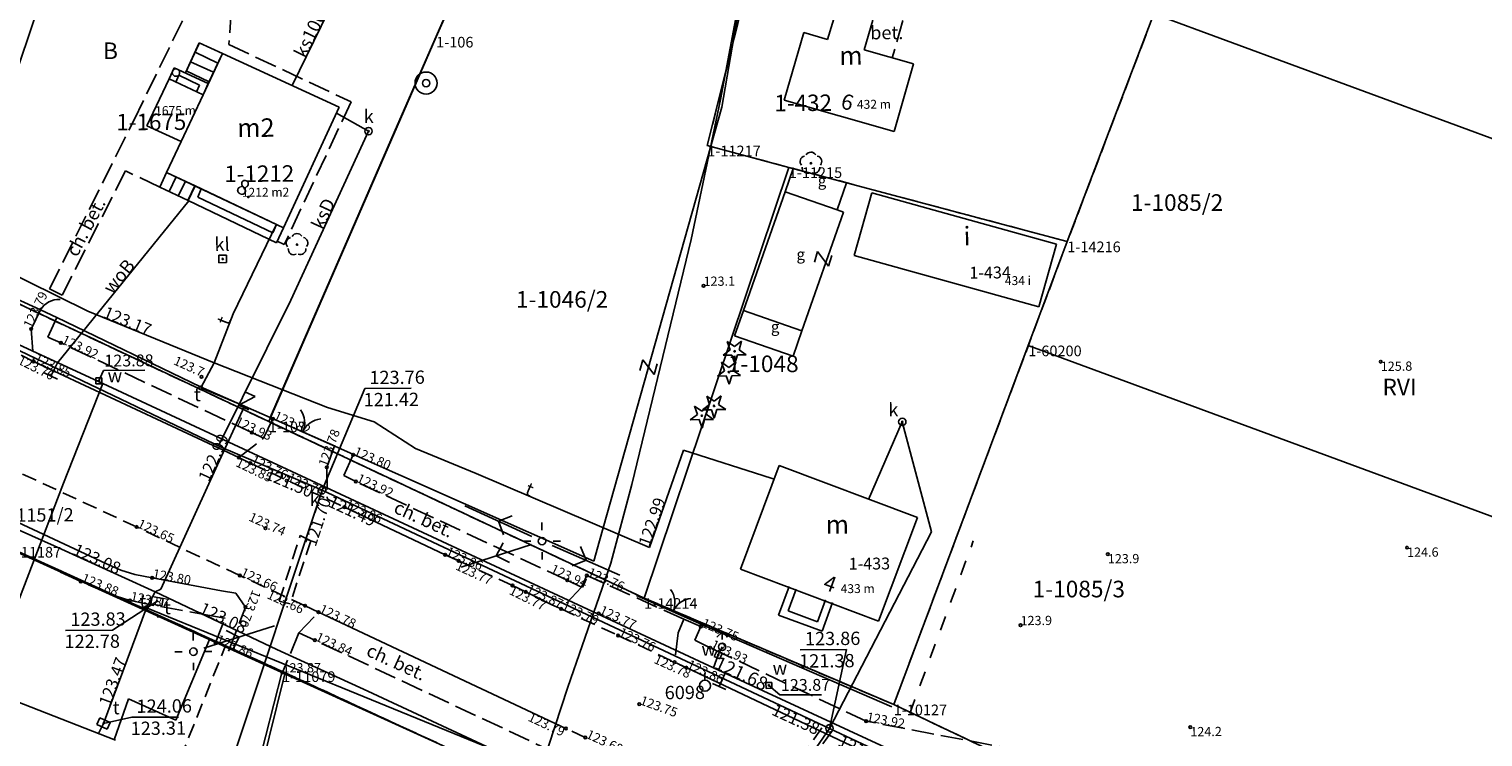
# Model space of a CAD drawing. Extents: x 7490082 to 119189402, y 5897176 to 147361190.
# Drawn here: x 7492966 to 7493065, y 5902504 to 5902552 of the extents above; entities that cross this region are included whole.
import ezdxf
from ezdxf.enums import TextEntityAlignment as Align

# ---------------------------------------------------------------- set-up
doc = ezdxf.new("R2010")
doc.units = 0
doc.header["$MEASUREMENT"] = 0
for name, pattern in [('1', [0]), ('11', [3, 2.5, -0.5]), ('BGS', [7.5, 7.5]), ('BGZ', [2, 1, -1]), ('BUD', [0]), ('KOC', [2, 1.5, -0.5]), ('KOJ', [0]), ('KOU', [1.5, 1, -0.5]), ('SCH', [0]), ('UBK', [1.5, 1, -0.5]), ('UOP', [1.5, 1, -0.5]), ('UPK', [0]), ('UPW', [0])]:
    doc.linetypes.add(name, pattern=pattern)
doc.layers.get('0').update_dxf_attribs({"color": 1, "linetype": 'CONTINUOUS', "lineweight": 70})
for name, color, linetype in [('DZIALKI', 7, '1'), ('EADTD', 7, 'CONTINUOUS'), ('EBTPO', 7, '1'), ('EBUOA', 7, 'CONTINUOUS'), ('EBUOAN', 7, 'CONTINUOUS'), ('EBUPP', 7, 'BUD'), ('EBUPPN', 7, '1'), ('EBUTN', 7, 'CONTINUOUS'), ('EDTTS', 7, 'CONTINUOUS'), ('KONTURY', 114, 'UOP'), ('NUMERY_DZIALEK', 7, 'CONTINUOUS'), ('NUMERY_KONTUROW', 3, 'CONTINUOUS'), ('NUMERY_PUNKTOW', 7, 'CONTINUOUS'), ('PUNKTY_STAB', 7, 'CONTINUOUS'), ('SDROK', 7, 'CONTINUOUS'), ('SDRPK', 7, '11'), ('SZNPM', 7, 'CONTINUOUS'), ('SZNPS', 7, 'CONTINUOUS'), ('SZOPO', 7, 'BGS'), ('SZZPZ', 3, 'CONTINUOUS'), ('UEEPA', 1, '1'), ('UKKOA', 34, 'CONTINUOUS'), ('UKKOC', 34, 'CONTINUOUS'), ('UKKOO', 14, 'CONTINUOUS'), ('UKKPA', 7, '1'), ('UKKPOR', 34, '1'), ('UTTOA', 7, 'CONTINUOUS'), ('UTTOC', 30, 'CONTINUOUS'), ('UTTOO', 30, 'CONTINUOUS'), ('UTTPA', 30, '1'), ('UTTPO', 30, '1'), ('UWWOA', 7, 'CONTINUOUS'), ('UWWOC', 5, 'CONTINUOUS'), ('UWWOO', 5, 'CONTINUOUS'), ('UWWPA', 5, '1'), ('UWWPO', 5, 'UPW'), ('WUKOS', 7, 'CONTINUOUS')]:
    doc.layers.add(name, color=color, linetype=linetype)

# ---------------------------------------------------------------- blocks, each defined once
blk = doc.blocks.new('BUJ')
blk.add_circle((0, 0), 0.25)
blk = doc.blocks.new('PRH')
for p, q in [((0.375, 0.5), (-0.375, -0.5)), ((-0.375, 0.5), (0.375, 0.5)), ((-0.375, -0.5), (0.375, -0.5))]:
    blk.add_line(p, q)
blk = doc.blocks.new('OSM')
blk.add_line((0, 0.375), (0, 0.875))
blk.add_circle((0, 0), 0.375)
blk = doc.blocks.new('BGB')
for centre, start, end in [((-1.5, 0.000012), 359.999546, 60), ((1.5, 0.000012), 120, 180.000454)]:
    blk.add_arc(centre, 1.5, start, end)
blk = doc.blocks.new('BGBP')
blk.add_arc((1.5, 0), 1.5, 120.00104, 179.99941)
blk = doc.blocks.new('DIG')
for p, q in [((-0.78225, -0.26495), (-0.3012, 0.09375)), ((-0.4937, 0.6621), (-0.0039, 0.31545)), ((-0.3012, 0.09375), (-0.4937, 0.6621)), ((-0.0039, 0.31545), (0.4771, 0.67415)), ((0.4771, 0.67415), (0.2988, 0.1012)), ((0.2988, 0.1012), (0.7886, -0.24545)), ((-0.18225, -0.2575), (-0.78225, -0.26495)), ((0.01025, -0.82585), (-0.18225, -0.2575)), ((0.1886, -0.2529), (0.01025, -0.82585)), ((0.7886, -0.24545), (0.1886, -0.2529))]:
    blk.add_line(p, q)
blk.add_circle((0, 0), 0.045)
blk = doc.blocks.new('DLI')
blk.add_circle((0, 0), 0.045)
for centre, start, end in [((-0.356659, 0.115892), 102.144465, 221.860023), ((0, 0.375056), 30.140124, 149.859876), ((0.356659, 0.115892), 318.139977, 77.855535), ((-0.220404, -0.303384), 174.148182, 293.854228), ((0.220404, -0.303384), 246.145772, 5.851818)]:
    blk.add_arc(centre, 0.375, start, end)
blk = doc.blocks.new('SLS')
blk.add_circle((0, 0), 0.25)
blk = doc.blocks.new('PNN')
for p, q in [((0.75, 0), (5.75, 0)), ((3.25, 0), (2.5429, 0.7071)), ((3.25, 0), (2.5429, -0.7071))]:
    blk.add_line(p, q)
blk = doc.blocks.new('LAT')
for p, q in [((0, 0.75), (0, 1.25)), ((-1.25, 0), (-0.75, 0)), ((0.75, 0), (1.25, 0)), ((0, -0.75), (0, -1.25))]:
    blk.add_line(p, q)
blk = doc.blocks.new('WLM')
for p, q in [((-0.25, 0.25), (-0.25, -0.25)), ((0.25, 0.25), (-0.25, 0.25)), ((0.25, -0.25), (0.25, 0.25)), ((-0.25, -0.25), (0.25, -0.25))]:
    blk.add_line(p, q)
blk.add_circle((0, 0), 0.045)
blk = doc.blocks.new('WLZ')
for radius in [0.25, 0.045]:
    blk.add_circle((0, 0), radius)
blk = doc.blocks.new('UAR')
blk.add_circle((0, 0), 0.125)
blk = doc.blocks.new('WLD')
for p, q in [((-0.375, 0.25), (-0.375, -0.25)), ((0.375, 0.25), (-0.375, 0.25)), ((0.375, -0.25), (0.375, 0.25)), ((-0.375, -0.25), (0.375, -0.25))]:
    blk.add_line(p, q)
blk.add_circle((0, 0), 0.045)
blk = doc.blocks.new('ARM')
blk.add_circle((0, 0), 0.125)
at = {"layer": 'PUNKTY_STAB'}
blk.add_point((0.885, 0.475), dxfattribs=at)
blk = doc.blocks.new('STD')
for radius in [0.75, 0.25]:
    blk.add_circle((0, 0), radius)
blk = doc.blocks.new('TRG')
for p, q in [((0, 0), (0, -1)), ((-0.5, -1), (0.5, -1))]:
    blk.add_line(p, q)
blk = doc.blocks.new('ZAS')
for p, q in [((-0.2, 0.2), (-0.2, -0.2)), ((0.2, 0.2), (-0.2, 0.2)), ((0.2, -0.2), (0.2, 0.2)), ((-0.2, -0.2), (0.2, -0.2))]:
    blk.add_line(p, q)
blk.add_circle((0, 0), 0.045)
blk = doc.blocks.new('HYP')
for p, q in [((0, 1), (-0.35355, 0.64645)), ((0, 0.5), (0, 1)), ((0, 1), (0.35355, 0.64645))]:
    blk.add_line(p, q)
blk.add_circle((0, 0), 0.25)
blk = doc.blocks.new('WSP')
blk.add_circle((0, 0), 0.09)

msp = doc.modelspace()

# ---------------------------------------------------------------- linework, layer by layer
at = {"layer": 'DZIALKI'}
for p, q in [((7492993.85, 5902551.09), (7493001.68, 5902568.77)), ((7493018.32, 5902568.18), (7493012.19, 5902543.73)), ((7493042.4, 5902552.64), (7493036.54, 5902537.24)), ((7493042.4, 5902552.64), (7493079.35, 5902539.01)), ((7492982.53, 5902525.06), (7492993.85, 5902551.09)), ((7493012.19, 5902543.73), (7493017.7, 5902542.26)), ((7493017.7, 5902542.26), (7493007.92, 5902513.11)), ((7493036.54, 5902537.24), (7493017.7, 5902542.26)), ((7493033.9, 5902530.2), (7493036.54, 5902537.24)), ((7492960.89, 5902535.25), (7492982.53, 5902525.06)), ((7493024.8, 5902505.91), (7493033.9, 5902530.2)), ((7493033.9, 5902530.2), (7493071.03, 5902516.5)), ((7492982.53, 5902525.06), (7493007.92, 5902513.11)), ((7492983.43, 5902508.16), (7492964.87, 5902516.58)), ((7493007.92, 5902513.11), (7493024.8, 5902505.91)), ((7492967.71, 5902446.28), (7492983.43, 5902508.16)), ((7493007.53, 5902497.03), (7492983.43, 5902508.16)), ((7493024.8, 5902505.91), (7493060.83, 5902488.85))]:
    msp.add_line(p, q, dxfattribs=at)
at = {"layer": 'EBTPO', "linetype": 'KOC'}
for p, q in [((7492973.39, 5902545.43), (7492979.2, 5902557.31)), ((7492980.26, 5902556.84), (7492979.83, 5902550.57)), ((7493025.42, 5902552.19), (7493024.7, 5902549.68)), ((7492979.83, 5902550.57), (7492988.1, 5902546.69)), ((7492988.1, 5902546.69), (7492983.58, 5902537.04)), ((7492967.7, 5902534.03), (7492973.39, 5902545.43)), ((7492972.84, 5902542.02), (7492968.55, 5902533.61)), ((7492975.15, 5902540.92), (7492972.84, 5902542.02)), ((7492983.58, 5902537.04), (7492983.09, 5902537.26)), ((7492968.55, 5902533.61), (7492967.7, 5902534.03))]:
    msp.add_line(p, q, dxfattribs=at)
at = {"layer": 'EBTPO', "linetype": '1'}
for p, q in [((7492976.89, 5902548.65), (7492977.83, 5902550.69)), ((7492979.39, 5902549.96), (7492977.83, 5902550.69)), ((7492979.09, 5902549.32), (7492977.54, 5902550.05)), ((7492978.43, 5902547.93), (7492979.39, 5902549.96)), ((7492976.13, 5902549), (7492975.78, 5902548.25)), ((7492978.43, 5902547.93), (7492976.13, 5902549)), ((7492978.5, 5902548.05), (7492976.95, 5902548.78)), ((7492978.8, 5902548.69), (7492977.24, 5902549.41)), ((7492975.78, 5902548.25), (7492978.09, 5902547.17)), ((7492976.24, 5902548.03), (7492976.45, 5902548.49)), ((7492976.45, 5902548.49), (7492977.84, 5902547.83)), ((7492977.84, 5902547.83), (7492977.64, 5902547.38)), ((7492978.09, 5902547.17), (7492978.43, 5902547.93)), ((7492975.15, 5902540.92), (7492975.62, 5902541.92)), ((7492977.54, 5902541), (7492975.62, 5902541.92)), ((7492977.07, 5902540.01), (7492975.15, 5902540.92)), ((7492975.78, 5902540.62), (7492976.26, 5902541.61)), ((7492976.41, 5902540.31), (7492976.89, 5902541.32)), ((7492977.05, 5902540.02), (7492977.52, 5902541.01)), ((7492977.07, 5902540.01), (7492977.54, 5902541)), ((7492977.54, 5902541), (7492983.52, 5902538.16)), ((7492977.74, 5902540.24), (7492977.96, 5902540.8)), ((7492983.05, 5902537.16), (7492977.07, 5902540.01)), ((7492982.81, 5902537.83), (7492977.74, 5902540.24)), ((7492983.04, 5902538.39), (7492982.81, 5902537.83)), ((7492983.52, 5902538.16), (7492983.05, 5902537.16)), ((7493017.72, 5902513.91), (7493017.01, 5902511.97)), ((7493018.2, 5902513.73), (7493017.66, 5902512.26)), ((7493017.66, 5902512.26), (7493019.65, 5902511.52)), ((7493019.65, 5902511.52), (7493020.19, 5902513)), ((7493019.95, 5902510.88), (7493020.66, 5902512.82)), ((7493017.01, 5902511.97), (7493019.95, 5902510.88))]:
    msp.add_line(p, q, dxfattribs=at)
at = {"layer": 'EBTPO', "linetype": 'SCH'}
for p, q in [((7492977.79, 5902550.59), (7492976.89, 5902548.65)), ((7492975.78, 5902548.25), (7492978.09, 5902547.17))]:
    msp.add_line(p, q, dxfattribs=at)
at = {"layer": 'EBUPP', "linetype": 'BUD'}
for p, q in [((7493020.33, 5902550.92), (7493020.91, 5902552.82)), ((7493023.39, 5902552.23), (7493022.81, 5902550.22)), ((7493018.71, 5902551.38), (7493017.4, 5902546.8)), ((7493020.33, 5902550.92), (7493018.71, 5902551.38)), ((7492978.09, 5902547.17), (7492979.39, 5902549.96)), ((7492979.39, 5902549.96), (7492987.3, 5902546.33)), ((7493022.81, 5902550.22), (7493026.14, 5902549.27)), ((7493024.84, 5902544.69), (7493026.14, 5902549.27)), ((7492975.78, 5902548.25), (7492974.29, 5902545.08)), ((7492975.78, 5902548.25), (7492978.09, 5902547.17)), ((7492976.6, 5902544), (7492978.09, 5902547.17)), ((7493017.4, 5902546.8), (7493024.84, 5902544.69)), ((7492987.3, 5902546.33), (7492983.52, 5902538.16)), ((7492974.29, 5902545.08), (7492976.6, 5902544)), ((7492975.62, 5902541.92), (7492976.6, 5902544)), ((7492983.52, 5902538.16), (7492975.62, 5902541.92)), ((7493022.13, 5902536.3), (7493023.33, 5902540.54)), ((7493023.33, 5902540.54), (7493035.81, 5902537.06)), ((7493035.81, 5902537.06), (7493034.62, 5902532.82)), ((7493034.62, 5902532.82), (7493022.13, 5902536.3)), ((7493017.06, 5902522.08), (7493014.43, 5902515.07)), ((7493026.4, 5902518.56), (7493017.06, 5902522.08)), ((7493023.78, 5902511.55), (7493026.4, 5902518.56)), ((7493014.43, 5902515.07), (7493023.78, 5902511.55)), ((7492972.16, 5902503.5), (7492964.91, 5902506.35))]:
    msp.add_line(p, q, dxfattribs=at)
at = {"layer": 'EBUPPN', "linetype": 'BUD'}
for p, q in [((7493018, 5902542.18), (7493017.45, 5902540.61)), ((7493021.61, 5902541.21), (7493018, 5902542.18)), ((7493020.98, 5902539.38), (7493021.61, 5902541.21)), ((7493014.63, 5902532.58), (7493017.45, 5902540.61)), ((7493017.45, 5902540.61), (7493020.98, 5902539.38)), ((7493021.41, 5902539.22), (7493018.59, 5902531.21)), ((7493020.98, 5902539.38), (7493021.41, 5902539.22)), ((7493014.04, 5902530.87), (7493014.63, 5902532.58)), ((7493018.59, 5902531.21), (7493014.63, 5902532.58)), ((7493018, 5902529.48), (7493014.04, 5902530.87)), ((7493018.59, 5902531.21), (7493018, 5902529.48))]:
    msp.add_line(p, q, dxfattribs=at)
at = {"layer": 'KONTURY'}
for p, q in [((7493012.19, 5902543.73), (7493018.32, 5902568.18)), ((7493012.19, 5902543.73), (7493018.32, 5902568.18)), ((7493042.4, 5902552.64), (7493036.54, 5902537.24)), ((7493017.7, 5902542.26), (7493012.19, 5902543.73)), ((7493017.7, 5902542.26), (7493012.19, 5902543.73)), ((7493036.54, 5902537.24), (7493017.7, 5902542.26)), ((7493036.54, 5902537.24), (7493017.7, 5902542.26)), ((7493024.8, 5902505.91), (7493036.54, 5902537.24)), ((7493007.92, 5902513.11), (7492960.89, 5902535.25)), ((7492960.89, 5902535.25), (7493007.92, 5902513.11)), ((7492964.87, 5902516.58), (7492983.43, 5902508.16)), ((7493024.8, 5902505.91), (7493007.92, 5902513.11)), ((7493007.92, 5902513.11), (7493024.8, 5902505.91)), ((7492983.43, 5902508.16), (7493007.53, 5902497.03)), ((7493066.27, 5902486.28), (7493024.8, 5902505.91))]:
    msp.add_line(p, q, dxfattribs=at)
at = {"layer": 'SDRPK', "linetype": 'KOC'}
for p, q in [((7492967.09, 5902532.62), (7492966.46, 5902531.32)), ((7492967.59, 5902530.78), (7492968.19, 5902532.09)), ((7492966.46, 5902531.32), (7492966.62, 5902529.13)), ((7492968.47, 5902530.38), (7492967.59, 5902530.78)), ((7492981.38, 5902524.31), (7492968.47, 5902530.38)), ((7492982.17, 5902523.93), (7492982.81, 5902525.24)), ((7492982.17, 5902523.93), (7492981.38, 5902524.31)), ((7492980.51, 5902522.63), (7492982.17, 5902523.93)), ((7492986.96, 5902523.34), (7492986.45, 5902521.96)), ((7492987.6, 5902521.4), (7492988.23, 5902522.81)), ((7492986.45, 5902521.96), (7492986.49, 5902519.81)), ((7492988.42, 5902521), (7492987.6, 5902521.4)), ((7492969.81, 5902514.24), (7492956.76, 5902520.34)), ((7493002.72, 5902514.32), (7492988.42, 5902521)), ((7492971.7, 5902513.42), (7492969.81, 5902514.24)), ((7493003.69, 5902513.86), (7493002.72, 5902514.32)), ((7493004.04, 5902514.64), (7493003.69, 5902513.86)), ((7493010.61, 5902511.69), (7493004.04, 5902514.64)), ((7492973.14, 5902512.95), (7492971.7, 5902513.42)), ((7492980.29, 5902513.44), (7492979.32, 5902513.61)), ((7492980.96, 5902512.5), (7492980.29, 5902513.44)), ((7493003.69, 5902513.86), (7493002.31, 5902512.38)), ((7492974.75, 5902512.62), (7492973.14, 5902512.95)), ((7492978.66, 5902511.92), (7492974.75, 5902512.62)), ((7492979.8, 5902509.53), (7492980.96, 5902512.5)), ((7492979.58, 5902511.75), (7492978.66, 5902511.92)), ((7492978.92, 5902510.1), (7492979.58, 5902511.75)), ((7492984.57, 5902510.76), (7492985.89, 5902512.16)), ((7493010.61, 5902511.69), (7493010.21, 5902510.77)), ((7493011.76, 5902511.2), (7493010.61, 5902511.69)), ((7493011.35, 5902510.28), (7493011.76, 5902511.2)), ((7492984.57, 5902510.76), (7492983.46, 5902508.08)), ((7492985.64, 5902510.27), (7492984.57, 5902510.76)), ((7493001.95, 5902502.63), (7492985.64, 5902510.27)), ((7493010.21, 5902510.77), (7493009.97, 5902508.78)), ((7493012.38, 5902509.76), (7493011.35, 5902510.28)), ((7493022.93, 5902504.79), (7493012.38, 5902509.76)), ((7493033.4, 5902502.8), (7493022.93, 5902504.79))]:
    msp.add_line(p, q, dxfattribs=at)
at = {"layer": 'SDRPK', "linetype": 'KOU'}
for p, q in [((7492966.62, 5902529.13), (7492965.77, 5902529.56)), ((7492973.59, 5902517.93), (7492953.92, 5902527.07)), ((7492980.51, 5902522.63), (7492981.28, 5902522.24)), ((7492981.28, 5902522.24), (7492986.49, 5902519.81)), ((7492986.49, 5902519.81), (7492987.65, 5902519.27)), ((7492980.57, 5902514.64), (7492973.59, 5902517.93)), ((7492994.46, 5902516.05), (7492995.37, 5902515.64)), ((7492995.37, 5902515.64), (7492999.01, 5902513.97)), ((7492984.98, 5902512.6), (7492980.57, 5902514.64)), ((7492999.01, 5902513.97), (7492999.91, 5902513.53)), ((7492985.89, 5902512.16), (7492984.98, 5902512.6)), ((7493001.67, 5902512.67), (7493002.31, 5902512.38)), ((7493002.31, 5902512.38), (7493006.15, 5902510.59)), ((7493006.15, 5902510.59), (7493009.97, 5902508.78)), ((7492976.54, 5902502.26), (7492979.58, 5902509.83)), ((7493009.97, 5902508.78), (7493010.77, 5902508.41)), ((7493003.94, 5902503.68), (7493002.63, 5902504.3))]:
    msp.add_line(p, q, dxfattribs=at)
at = {"layer": 'SDRPK', "linetype": 'KOJ'}
for p, q in [((7492966.62, 5902529.13), (7492980.51, 5902522.63)), ((7492955.25, 5902523.06), (7492971.5, 5902515.45)), ((7492987.65, 5902519.27), (7492994.46, 5902516.05)), ((7492971.5, 5902515.45), (7492972.52, 5902515)), ((7492972.52, 5902515), (7492973.48, 5902514.72)), ((7492973.48, 5902514.72), (7492974.64, 5902514.48)), ((7492974.64, 5902514.48), (7492979.32, 5902513.61)), ((7492999.91, 5902513.53), (7493001.67, 5902512.67)), ((7493002.63, 5902504.3), (7492985.89, 5902512.16)), ((7493010.77, 5902508.41), (7493022.33, 5902502.93))]:
    msp.add_line(p, q, dxfattribs=at)
at = {"layer": 'SZOPO', "linetype": 'BGS'}
for p, q in [((7492991.02, 5902544.61), (7492999.55, 5902564.16)), ((7492961, 5902535.48), (7492969.55, 5902560.84)), ((7493014.93, 5902556.57), (7493013.18, 5902546.34)), ((7493013.18, 5902546.34), (7493004.91, 5902517)), ((7492987.42, 5902536.36), (7492991.02, 5902544.61)), ((7492987.42, 5902536.36), (7492982.63, 5902525.34)), ((7492962.98, 5902534.5), (7492967.09, 5902532.62)), ((7492967.09, 5902532.62), (7492968.19, 5902532.09)), ((7492968.19, 5902532.09), (7492977.92, 5902527.4)), ((7492977.92, 5902527.4), (7492982.63, 5902525.34)), ((7493004.52, 5902515.61), (7492982.63, 5902525.34)), ((7492987.02, 5902523.39), (7492982.63, 5902525.34)), ((7492965.07, 5902516.43), (7492983.62, 5902507.99)), ((7493004.91, 5902517), (7493004.52, 5902515.61)), ((7493007.41, 5902513.29), (7493011.81, 5902511.34)), ((7493011.81, 5902511.34), (7493024.67, 5902505.77)), ((7492978.51, 5902510.31), (7492976.24, 5902504.86)), ((7492983.62, 5902507.99), (7492974.57, 5902471.59)), ((7493007.77, 5902497.02), (7492983.62, 5902507.99)), ((7492973.05, 5902506.29), (7492972.08, 5902503.53)), ((7492976.24, 5902504.86), (7492973.05, 5902506.29))]:
    msp.add_line(p, q, dxfattribs=at)
at = {"layer": 'SZOPO', "linetype": 'BGZ'}
msp.add_line((7493025.88, 5902505.31), (7493030.18, 5902516.98), dxfattribs=at)
at = {"layer": 'UKKOA'}
for p, q in [((7492986.13, 5902520.41), (7492989.02, 5902527.29)), ((7492989.02, 5902527.29), (7492992.15, 5902527.31)), ((7493018.48, 5902509.62), (7493021.6, 5902509.64)), ((7493020.46, 5902504.3), (7493021.6, 5902509.64))]:
    msp.add_line(p, q, dxfattribs=at)
at = {"layer": 'UKKPA', "linetype": 'UBK'}
for p, q in [((7492983.24, 5902512.9), (7492984.65, 5902517.36)), ((7492984.65, 5902517.36), (7492985.38, 5902516.99)), ((7492985.38, 5902516.99), (7492983.97, 5902512.73)), ((7492983.97, 5902512.73), (7492983.24, 5902512.9)), ((7493015.09, 5902497.36), (7493020.06, 5902504.51)), ((7493020.58, 5902504.07), (7493015.66, 5902496.93))]:
    msp.add_line(p, q, dxfattribs=at)
at = {"layer": 'UKKPOR', "linetype": 'UPK'}
msp.add_line((7492987.12, 5902553.98), (7492984.12, 5902547.79), dxfattribs=at)
at = {"layer": 'UKKPOR', "linetype": '1'}
for p, q in [((7492989.28, 5902544.71), (7492987.12, 5902545.93)), ((7492984.02, 5902533.28), (7492989.28, 5902544.71)), ((7492979.35, 5902523.31), (7492947.89, 5902538.33)), ((7492979.13, 5902523.41), (7492984.02, 5902533.28)), ((7493025.38, 5902525.04), (7493023.1, 5902519.79)), ((7493027.35, 5902517.6), (7493025.38, 5902525.04)), ((7492986.13, 5902520.41), (7492979.35, 5902523.31)), ((7492986.13, 5902520.41), (7492975.47, 5902488.31)), ((7493020.46, 5902504.3), (7492986.13, 5902520.41)), ((7493020.46, 5902504.3), (7493027.35, 5902517.6)), ((7493020.46, 5902504.3), (7493011.78, 5902491.82)), ((7493056.35, 5902487.44), (7493020.46, 5902504.3))]:
    msp.add_line(p, q, dxfattribs=at)
at = {"layer": 'UTTOA'}
for p, q in [((7492974.97, 5902512.91), (7492971.95, 5902510.95)), ((7492968.79, 5902510.93), (7492971.95, 5902510.95)), ((7492971.35, 5902504.63), (7492973.26, 5902505.05)), ((7492973.26, 5902505.05), (7492976.42, 5902505.07))]:
    msp.add_line(p, q, dxfattribs=at)
at = {"layer": 'UTTPO', "linetype": '1'}
for p, q in [((7493016.1, 5902562.94), (7493013.09, 5902546.84)), ((7493013.09, 5902546.84), (7493011.09, 5902537.38)), ((7492980.12, 5902532.35), (7492983.02, 5902538.38)), ((7492983.02, 5902538.38), (7492983.03, 5902538.4)), ((7493011.09, 5902537.38), (7493007.08, 5902520.8)), ((7492963.28, 5902535.99), (7492970.28, 5902532.53)), ((7492970.28, 5902532.53), (7492978.83, 5902529.03)), ((7492978.83, 5902529.03), (7492980.12, 5902532.35)), ((7492977.93, 5902527.34), (7492978.83, 5902529.03)), ((7492986.51, 5902526.02), (7492978.83, 5902529.03)), ((7492980.88, 5902526.11), (7492977.93, 5902527.34)), ((7492979.05, 5902522.14), (7492980.88, 5902526.11)), ((7492989.66, 5902525.05), (7492986.51, 5902526.02)), ((7492992.45, 5902523.23), (7492989.66, 5902525.05)), ((7492996.56, 5902521.54), (7492992.45, 5902523.23)), ((7493010.59, 5902523.13), (7493008.27, 5902516.55)), ((7493016.51, 5902521.23), (7493010.59, 5902523.13)), ((7492975.23, 5902513.71), (7492979.05, 5902522.14)), ((7493008.27, 5902516.55), (7492996.56, 5902521.54)), ((7493016.64, 5902521.18), (7493016.51, 5902521.23)), ((7493007.08, 5902520.8), (7493005.67, 5902515.47)), ((7492960.63, 5902519.94), (7492968.01, 5902516.65)), ((7492968.01, 5902516.65), (7492974.84, 5902513.53)), ((7493005.67, 5902515.47), (7493002.76, 5902507.1)), ((7492974.84, 5902513.53), (7492974.25, 5902512.46)), ((7492974.84, 5902513.53), (7492975.23, 5902513.71)), ((7492974.84, 5902513.53), (7492983.08, 5902509.64)), ((7492974.25, 5902512.46), (7492971.35, 5902504.63)), ((7492974.25, 5902512.46), (7492999.63, 5902502.08)), ((7492983.08, 5902509.64), (7492989.24, 5902506.81)), ((7492989.24, 5902506.81), (7493000.75, 5902501.46)), ((7493002.76, 5902507.1), (7493001.45, 5902503.09)), ((7492971.35, 5902504.63), (7492971.01, 5902503.95))]:
    msp.add_line(p, q, dxfattribs=at)
at = {"layer": 'UWWOC'}
for p, q in [((7492971.04, 5902527.81), (7492971.34, 5902528.52)), ((7492971.34, 5902528.52), (7492974.15, 5902528.54)), ((7493016.36, 5902507.21), (7493017.1, 5902506.56)), ((7493017.1, 5902506.56), (7493019.91, 5902506.58))]:
    msp.add_line(p, q, dxfattribs=at)
at = {"layer": 'UWWPO', "linetype": '1'}
for p, q in [((7492968.23, 5902529.04), (7492977.12, 5902539.99)), ((7492961.92, 5902531.98), (7492971.31, 5902527.64)), ((7492971.31, 5902527.64), (7492968.65, 5902520.89)), ((7492971.31, 5902527.64), (7493012.61, 5902508.4)), ((7492968.65, 5902520.89), (7492958.69, 5902494.96)), ((7493012.93, 5902509.27), (7493012.61, 5902508.4)), ((7493013.2, 5902509.82), (7493012.93, 5902509.27)), ((7493012.61, 5902508.4), (7493025.12, 5902502.61))]:
    msp.add_line(p, q, dxfattribs=at)

# ---------------------------------------------------------------- block references
at = {"layer": 'EBUOA', "rotation": 0.402015}
msp.add_blockref('BUJ', (7492976.25, 5902548.67), dxfattribs=at)
at = {"layer": 'EDTTS'}
for p, rotation in [((7493020.02, 5902536.07), 73.37204), ((7493008.22, 5902528.73), 74.272041), ((7492981.05, 5902526.47), 335.242046)]:
    msp.add_blockref('PRH', p, dxfattribs=dict(at, rotation=rotation))
at = {"layer": 'SZNPM', "rotation": 0.402015}
msp.add_blockref('OSM', (7493012.03, 5902507.19), dxfattribs=at)
at = {"layer": 'SZOPO'}
for name, p, rotation in [('BGBP', (7492967.09, 5902532.62), 328.15147), ('BGB', (7492984.83, 5902524.36), 336.0303969999999), ('BGB', (7493009.87, 5902512.21), 336.122046)]:
    msp.add_blockref(name, p, dxfattribs=dict(at, rotation=rotation))
at = {"layer": 'SZZPZ', "rotation": 0.402015}
for name, p in [('DLI', (7493019.2, 5902542.54)), ('DLI', (7492984.44, 5902537.03)), ('DIG', (7493014.04, 5902529.82)), ('DIG', (7493013.65, 5902528.41)), ('DIG', (7493011.82, 5902525.45)), ('DIG', (7493012.65, 5902526.12))]:
    msp.add_blockref(name, p, dxfattribs=at)
at = {"layer": 'UEEPA'}
for name, p, rotation in [('PNN', (7493001.01, 5902516.97), 155.352055), ('LAT', (7493001.01, 5902516.97), 0.402015), ('PNN', (7493001.01, 5902516.97), 197.872005), ('SLS', (7493001.01, 5902516.97), 0.402015), ('PNN', (7493001.01, 5902516.97), 336.492046), ('PNN', (7492977.43, 5902509.49), 17.622015), ('LAT', (7492977.43, 5902509.49), 0.402015), ('SLS', (7492977.43, 5902509.49), 0.402015)]:
    msp.add_blockref(name, p, dxfattribs=dict(at, rotation=rotation))
at = {"layer": 'UKKPA', "rotation": 0.402015}
for name, p in [('WLZ', (7492989.28, 5902544.71)), ('WLM', (7492979.41, 5902536.06)), ('WLZ', (7493025.38, 5902525.04)), ('WLZ', (7492986.13, 5902520.41)), ('WLZ', (7493020.46, 5902504.3))]:
    msp.add_blockref(name, p, dxfattribs=at)
at = {"layer": 'UTTPA'}
for name, p, rotation in [('UAR', (7492977.93, 5902527.34), 0.402015), ('WLD', (7492974.97, 5902512.91), 349.107493), ('ARM', (7492974.25, 5902512.46), 293.762069), ('WLD', (7492971.35, 5902504.63), 336.1720450000001)]:
    msp.add_blockref(name, p, dxfattribs=dict(at, rotation=rotation))
at = {"layer": 'UWWPA'}
for name, p, rotation in [('STD', (7492993.17, 5902547.96), 0.402015), ('TRG', (7492968.23, 5902529.04), 334.3920460000001), ('ZAS', (7492971.04, 5902527.81), 0.402015), ('HYP', (7493013.2, 5902509.82), 0.402015), ('ZAS', (7493012.93, 5902509.27), 335.962046), ('TRG', (7493013.41, 5902508.04), 335.132048), ('ZAS', (7493016.36, 5902507.21), 0.402015)]:
    msp.add_blockref(name, p, dxfattribs=dict(at, rotation=rotation))
at = {"layer": 'WUKOS', "rotation": 0.402015}
for p in [(7493011.94, 5902534.24), (7492966.46, 5902531.32), (7492968.47, 5902530.38), (7492966.62, 5902529.13), (7493057.74, 5902529.11), (7492977.98, 5902528.08), (7492982.81, 5902525.24), (7492981.38, 5902524.31), (7492980.51, 5902522.63), (7492981.28, 5902522.24), (7492986.45, 5902521.96), (7492988.23, 5902522.81), (7492983.74, 5902521.06), (7492988.42, 5902521), (7492987.65, 5902519.27), (7492973.59, 5902517.93), (7492982.31, 5902517.84), (7492994.46, 5902516.05), (7493039.28, 5902516.09), (7493059.52, 5902516.53), (7492995.37, 5902515.64), (7492969.81, 5902514.24), (7492974.64, 5902514.48), (7492980.57, 5902514.64), (7493002.72, 5902514.32), (7493004.04, 5902514.64), (7492999.01, 5902513.97), (7492999.91, 5902513.53), (7492973.14, 5902512.95), (7492980.96, 5902512.5), (7492984.98, 5902512.6), (7492985.89, 5902512.16), (7493002.31, 5902512.38), (7493004.84, 5902512.08), (7493011.76, 5902511.2), (7493033.38, 5902511.28), (7492985.64, 5902510.27), (7493006.15, 5902510.59), (7492978.92, 5902510.1), (7493012.38, 5902509.76), (7493009.97, 5902508.78), (7493010.77, 5902508.41), (7492983.46, 5902508.08), (7493007.59, 5902505.94), (7493002.63, 5902504.3), (7493022.93, 5902504.79), (7493044.86, 5902504.39), (7493003.94, 5902503.68)]:
    msp.add_blockref('WSP', p, dxfattribs=at)

# ---------------------------------------------------------------- texts
at = {"layer": 'EADTD', "oblique": 15}
for s, rotation, p in [('6', 344.962039, (7493021.15, 5902546.28)), ('8.', 334.802051, (7492980.22, 5902540.61)), ('4', 339.872042, (7493019.95, 5902513.75))]:
    msp.add_text(s, height=1.041, rotation=rotation, dxfattribs=at).set_placement(p)
at = {"layer": 'EBUOA', "oblique": 15}
for s, height, p in [('m', 1.24999, (7493021.91, 5902549.2)), ('m2', 1.249992, (7492981.66, 5902544.32)), ('i', 1.24999, (7493029.76, 5902536.99)), ('m', 1.2492, (7493020.99, 5902517.47))]:
    msp.add_text(s, height=height, rotation=0.402015, dxfattribs=at).set_placement(p, align=Align.CENTER)
at = {"layer": 'EBUOAN', "oblique": 15}
for p in [(7493019.95, 5902541.27), (7493018.51, 5902536.28), (7493016.78, 5902531.38)]:
    msp.add_text('g', height=0.75, rotation=0.402015, dxfattribs=at).set_placement(p, align=Align.MIDDLE)
at = {"layer": 'EBUTN', "oblique": 15}
for s, p in [('1-432', (7493018.67, 5902547.18)), ('1-1675', (7492974.58, 5902545.89)), ('1-1212', (7492981.88, 5902542.39))]:
    msp.add_text(s, height=1.11104, rotation=0.402015, dxfattribs=at).set_placement(p, align=Align.TOP_CENTER)
for s, height, p in [('432 m', 0.6, (7493023.46, 5902546.45)), ('1675 m', 0.6, (7492976.22, 5902546.03)), ('1212 m2', 0.6, (7492982.31, 5902540.5)), ('1-434', 0.8, (7493031.32, 5902535.04)), ('434 i', 0.6, (7493033.2, 5902534.52)), ('433 m', 0.6, (7493022.36, 5902513.68))]:
    msp.add_text(s, height=height, rotation=0.402015, dxfattribs=at).set_placement(p, align=Align.MIDDLE)
msp.add_text('1-433', height=0.8, rotation=0.402015, dxfattribs=at).set_placement((7493021.75, 5902515.84), align=Align.TOP_LEFT)
at = {"layer": 'NUMERY_DZIALEK'}
for s, p in [('1-1085/2', (7493040.85, 5902540.44)), ('1-1048', (7493013.58, 5902529.53)), ('1-1085/3', (7493034.2, 5902514.29))]:
    msp.add_text(s, height=1.12428, dxfattribs=at).set_placement(p, align=Align.TOP_LEFT)
msp.add_text('1-1046/2', height=1.12428, dxfattribs=at).set_placement((7493002.37, 5902533.18), align=Align.MIDDLE)
at = {"layer": 'NUMERY_KONTUROW'}
for s, p in [('B', (7492971.32, 5902550.71)), ('RVI', (7493057.86, 5902527.96))]:
    msp.add_text(s, height=1.12428, dxfattribs=at).set_placement(p, align=Align.TOP_LEFT)
at = {"layer": 'NUMERY_PUNKTOW'}
for s, p in [('1-106', (7492993.85, 5902551.09)), ('1-11217', (7493012.19, 5902543.73)), ('1-11215', (7493017.7, 5902542.26)), ('1-14216', (7493036.54, 5902537.24)), ('1-60200', (7493033.9, 5902530.2)), ('1-107', (7492982.53, 5902525.06)), ('1-11187', (7492964.87, 5902516.58)), ('1-14214', (7493007.92, 5902513.11)), ('1-11079', (7492983.43, 5902508.16)), ('1-10127', (7493024.8, 5902505.91))]:
    msp.add_text(s, height=0.72, dxfattribs=at).set_placement(p, align=Align.TOP_LEFT)
at = {"layer": 'SDROK', "oblique": 15}
for s, rotation, p in [('bet.', 0.402015, (7493024.33, 5902551.26)), ('ch. bet.', 62.152034, (7492970.25, 5902538.16)), ('ch. bet.', 335.458142, (7492992.97, 5902518.36)), ('ch. bet.', 335.45814, (7492991.11, 5902508.68))]:
    msp.add_text(s, height=0.9, rotation=rotation, dxfattribs=at).set_placement(p, align=Align.MIDDLE)
at = {"layer": 'SZNPM', "oblique": 15}
msp.add_text('%%U6098', height=0.9, rotation=0.402015, dxfattribs=at).set_placement((7493012.03, 5902507.19), align=Align.TOP_RIGHT)
at = {"layer": 'SZNPS', "oblique": 15}
msp.add_text('%%U1151/2', height=0.9, rotation=0.402015, dxfattribs=at).set_placement((7492965.45, 5902518.28))
at = {"layer": 'UKKOA', "oblique": 15}
for s, p in [('k', (7492988.95, 5902545.26)), ('kl', (7492978.86, 5902536.61))]:
    msp.add_text(s, height=0.9, rotation=0.402015, dxfattribs=at).set_placement(p)
for s, p in [('123.76', (7492989.33, 5902528.49)), ('121.42', (7492988.94, 5902526.99)), ('123.86', (7493018.79, 5902510.82)), ('121.38', (7493018.4, 5902509.31))]:
    msp.add_text(s, height=0.9, rotation=0.402015, dxfattribs=at).set_placement(p, align=Align.TOP_LEFT)
msp.add_text('k', height=0.9, rotation=0.402015, dxfattribs=at).set_placement((7493025.11, 5902525.42), align=Align.RIGHT)
msp.add_text('k', height=0.9, rotation=0.402015, dxfattribs=at).set_placement((7492985.97, 5902520.25), align=Align.TOP_RIGHT)
at = {"layer": 'UKKOC', "oblique": 15}
for s, rotation, p in [('121.50', 336.782046, (7492985.63, 5902520.63)), ('121.70', 71.632063, (7492985.99, 5902520)), ('121.38', 335.130047, (7493019.88, 5902504.57))]:
    msp.add_text(s, height=0.81, rotation=rotation, dxfattribs=at).set_placement(p, align=Align.TOP_RIGHT)
for s, rotation, p in [('121.49', 335.132048, (7492986.82, 5902520.08)), ('121.39', 334.581046, (7493021.31, 5902503.9))]:
    msp.add_text(s, height=0.81, rotation=rotation, dxfattribs=at).set_placement(p, align=Align.TOP_LEFT)
at = {"layer": 'UKKOO', "oblique": 15}
for s, rotation, p in [('ks100', 64.131095, (7492985.72, 5902551.08)), ('ksD', 65.322034, (7492986.62, 5902538.94))]:
    msp.add_text(s, height=0.9, rotation=rotation, dxfattribs=at).set_placement(p, align=Align.CENTER)
at = {"layer": 'UTTOA', "oblique": 15}
msp.add_text('t', height=0.9, rotation=0.402015, dxfattribs=at).set_placement((7492977.93, 5902527.34), align=Align.TOP_RIGHT)
msp.add_text('t', height=0.9, rotation=0.402015, dxfattribs=at).set_placement((7492974.25, 5902512.46), align=Align.RIGHT)
for s, p in [('t', (7492975.44, 5902512.92)), ('123.83', (7492969.1, 5902512.13)), ('122.78', (7492968.71, 5902510.63)), ('124.06', (7492973.58, 5902506.25)), ('123.31', (7492973.18, 5902504.75))]:
    msp.add_text(s, height=0.9, rotation=0.402015, dxfattribs=at).set_placement(p, align=Align.TOP_LEFT)
msp.add_text('t', height=0.9, rotation=0.402015, dxfattribs=at).set_placement((7492971.98, 5902505.25))
at = {"layer": 'UTTOC', "oblique": 15}
for s, rotation, p in [('123.17', 337.752044, (7492971.26, 5902532.13)), ('122.99', 70.542047, (7493008.27, 5902516.55))]:
    msp.add_text(s, height=0.81, rotation=rotation, dxfattribs=at).set_placement(p)
for s, rotation, p in [('122.99', 65.322034, (7492979.17, 5902522.46)), ('123.08', 335.462045, (7492970.75, 5902515.4)), ('123.08', 334.692047, (7492979.29, 5902511.42)), ('123.47', 69.63202, (7492972.36, 5902507.33))]:
    msp.add_text(s, height=0.81, rotation=rotation, dxfattribs=at).set_placement(p, align=Align.CENTER)
at = {"layer": 'UTTOO', "oblique": 15}
for rotation, p in [(68.812015, (7492979.89, 5902531.73)), (336.922046, (7493000, 5902520.08))]:
    msp.add_text('t', height=0.9, rotation=rotation, dxfattribs=at).set_placement(p, align=Align.CENTER)
at = {"layer": 'UWWOA', "oblique": 15}
for s, rotation, p in [('w', 0.402015, (7492971.63, 5902527.72)), ('121.68', 335.132048, (7493012.61, 5902508.4)), ('w', 0.402015, (7493016.61, 5902507.93))]:
    msp.add_text(s, height=0.9, rotation=rotation, dxfattribs=at).set_placement(p)
msp.add_text('w', height=0.9, rotation=0.402015, dxfattribs=at).set_placement((7493012.78, 5902509.22), align=Align.RIGHT)
at = {"layer": 'UWWOC', "oblique": 15}
for s, p in [('123.88', (7492971.41, 5902528.78)), ('123.87', (7493017.17, 5902506.83))]:
    msp.add_text(s, height=0.8, rotation=0.402015, dxfattribs=at).set_placement(p)
at = {"layer": 'UWWOO', "oblique": 15}
msp.add_text('woB', height=0.9, rotation=50.932028, dxfattribs=at).set_placement((7492972.74, 5902534.6), align=Align.CENTER)
at = {"layer": 'WUKOS', "oblique": 15}
for s, rotation, p in [('123.1', 0.402015, (7493011.94, 5902534.24)), ('123.79', 64.0149, (7492966.46, 5902531.32)), ('123.92', 334.807409, (7492968.47, 5902530.38)), ('123.85', 334.906571, (7492966.62, 5902529.13)), ('123.82', 335.407887, (7492982.81, 5902525.24)), ('123.78', 69.617185, (7492986.45, 5902521.96)), ('123.80', 336.692943, (7492988.23, 5902522.81)), ('123.76', 334.495539, (7492981.28, 5902522.24)), ('123.76', 335.53415, (7492983.74, 5902521.06)), ('123.92', 334.957434, (7492988.42, 5902521)), ('123.86', 334.653993, (7492987.65, 5902519.27)), ('123.65', 334.734246, (7492973.59, 5902517.93)), ('123.86', 335.475034, (7492994.46, 5902516.05)), ('123.88', 337.323789, (7492969.81, 5902514.24)), ('123.80', 349.516507, (7492974.64, 5902514.48)), ('123.66', 335.207195, (7492980.57, 5902514.64)), ('123.76', 335.793543, (7493004.04, 5902514.64)), ('123.87', 348.477511, (7492973.14, 5902512.95)), ('123.87', 334.098022, (7492999.91, 5902513.53)), ('123.78', 334.862749, (7492985.89, 5902512.16)), ('123.79', 334.927059, (7493002.31, 5902512.38)), ('123.77', 335.081375, (7493004.84, 5902512.08)), ('123.75', 336.728229, (7493011.76, 5902511.2)), ('123.9', 0.402015, (7493033.38, 5902511.28)), ('123.86', 336.053456, (7492978.92, 5902510.1)), ('123.84', 334.889481, (7492985.64, 5902510.27)), ('123.76', 334.624309, (7493006.15, 5902510.59)), ('123.93', 334.738006, (7493012.38, 5902509.76)), ('123.87', 0.402015, (7492983.46, 5902508.08)), ('123.86', 334.638283, (7493010.77, 5902508.41)), ('123.75', 339.947818, (7493007.59, 5902505.94)), ('123.92', 349.260742, (7493022.93, 5902504.79)), ('123.68', 334.94632, (7493003.94, 5902503.68))]:
    msp.add_text(s, height=0.625, rotation=rotation, dxfattribs=at).set_placement(p)
for s, rotation, p in [('123.76', 333.568003, (7492965.77, 5902529.56)), ('125.8', 0.402015, (7493057.74, 5902529.11)), ('123.85', 334.122403, (7492980.51, 5902522.63)), ('123.9', 0.402015, (7493039.28, 5902516.09)), ('124.6', 0.402015, (7493059.52, 5902516.53)), ('123.77', 335.307435, (7492995.37, 5902515.64)), ('123.77', 333.580067, (7492999.01, 5902513.97)), ('124.2', 0.402015, (7493044.86, 5902504.39))]:
    msp.add_text(s, height=0.625, rotation=rotation, dxfattribs=at).set_placement(p, align=Align.TOP_LEFT)
msp.add_text('123.7', height=0.625, rotation=335.862045, dxfattribs=at).set_placement((7492977.98, 5902528.08), align=Align.RIGHT)
for s, rotation, p in [('123.93', 334.713904, (7492981.38, 5902524.31)), ('123.74', 335.606758, (7492982.31, 5902517.84)), ('123.94', 335.030485, (7493002.72, 5902514.32)), ('123.70', 248.667404, (7492980.96, 5902512.5))]:
    msp.add_text(s, height=0.625, rotation=rotation, dxfattribs=at).set_placement(p, align=Align.CENTER)
for s, rotation, p in [('123.66', 335.207195, (7492984.98, 5902512.6)), ('123.79', 334.862749, (7493002.63, 5902504.3))]:
    msp.add_text(s, height=0.625, rotation=rotation, dxfattribs=at).set_placement(p, align=Align.TOP_RIGHT)
msp.add_text('123.78', height=0.625, rotation=335.581505, dxfattribs=at).set_placement((7493009.97, 5902508.78), align=Align.TOP_CENTER)

doc.saveas('drawing.dxf')
